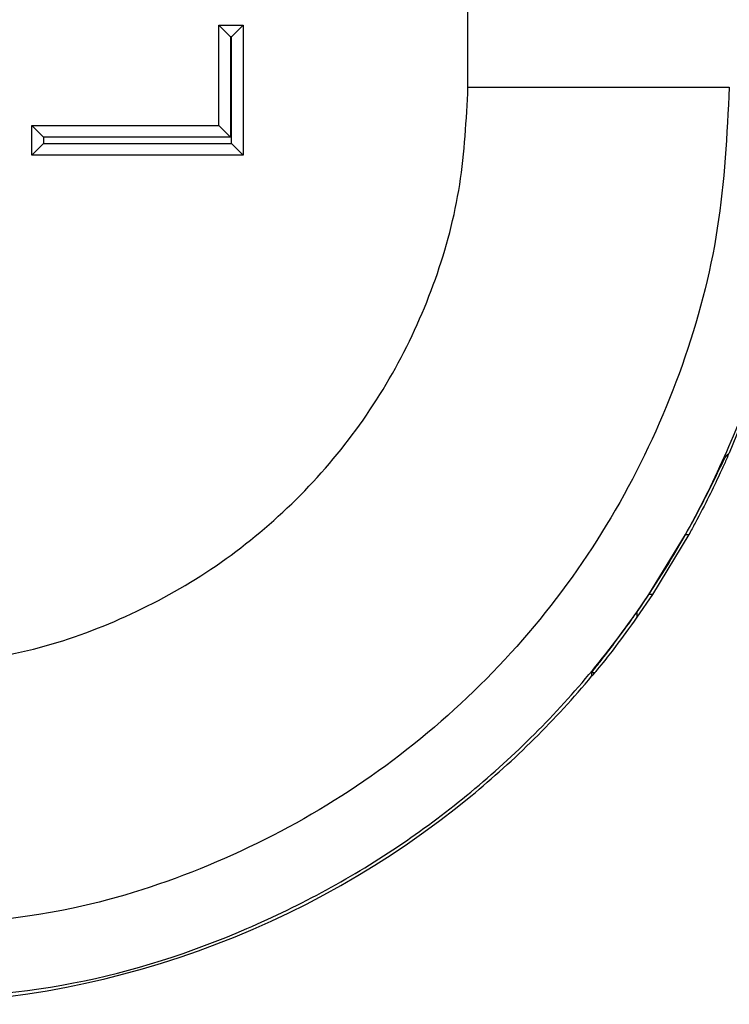
# Model space of a CAD drawing. Units: inches. Extents: x 0.5 to 8, y 0.3 to 10.7.
# Drawn here: x 2.7 to 2.8, y 5.2 to 5.3 of the extents above; entities that cross this region are included whole.
import ezdxf

# ---------------------------------------------------------------- set-up
doc = ezdxf.new("R2010")
doc.units = ezdxf.units.IN
doc.header["$MEASUREMENT"] = 0

msp = doc.modelspace()

# ---------------------------------------------------------------- linework, layer by layer
at = {"color": 7, "linetype": 'Continuous', "lineweight": 25}
for p, q in [((2.786636130771162, 5.339167864916118), (2.786636130772152, 5.427387772334449)), ((2.754850416269326, 5.334301612256101), (2.754850416269326, 5.347092216111158)), ((2.754850416269326, 5.347092216111158), (2.756350416269326, 5.345592216111158)), ((2.754850416269326, 5.347092216111158), (2.75796164423407, 5.347092216111158)), ((2.75796164423407, 5.347092216111158), (2.756461644234069, 5.345592216111158)), ((2.75796164423407, 5.347092216111158), (2.75796164423407, 5.330499000299192)), ((2.756350416269326, 5.345592216111158), (2.756350416269326, 5.332801612256101)), ((2.756461644234069, 5.345592216111158), (2.756350416269326, 5.345592216111158)), ((2.756461644234069, 5.331999000299192), (2.756461644234069, 5.345592216111158)), ((2.786636130771162, 5.339167864916118), (2.819964387277365, 5.339167864916118)), ((2.730997668539625, 5.330499000299192), (2.730997668539625, 5.334301612256101)), ((2.732497668539625, 5.332801612256101), (2.730997668539625, 5.334301612256101)), ((2.730997668539625, 5.334301612256101), (2.754850416269326, 5.334301612256101)), ((2.756350416269326, 5.332801612256101), (2.754850416269326, 5.334301612256101)), ((2.732497668539625, 5.332801612256101), (2.732497668539625, 5.331999000299192)), ((2.756350416269326, 5.332801612256101), (2.732497668539625, 5.332801612256101)), ((2.732497668539625, 5.331999000299192), (2.730997668539625, 5.330499000299192)), ((2.732497668539625, 5.331999000299192), (2.756461644234069, 5.331999000299192)), ((2.75796164423407, 5.330499000299192), (2.756461644234069, 5.331999000299192)), ((2.75796164423407, 5.330499000299192), (2.730997668539625, 5.330499000299192)), ((2.822268763695059, 5.298239739177308), (2.819947027600322, 5.292507900367298)), ((2.819549330754854, 5.2921633216371), (2.819797106927366, 5.292165240470871)), ((2.809717958324157, 5.274494608450698), (2.814397319711496, 5.282129846102582)), ((2.814811650677669, 5.282130754427726), (2.810173940555159, 5.274494337594227)), ((2.814397319711497, 5.282129846102581), (2.814811650677662, 5.282130754427727)), ((2.808182927145654, 5.272242440942726), (2.809717958324157, 5.274494608450698)), ((2.810173940555159, 5.274494337594227), (2.808182927145855, 5.271572815235374)), ((2.810173940555163, 5.274494337594228), (2.809717958324157, 5.274494608450698)), ((2.808182927145654, 5.272242440942726), (2.808182927145855, 5.271572815235374)), ((2.802798568401625, 5.26449652818304), (2.802413823898651, 5.26449652818304)), ((2.802459866519892, 5.264086197005844), (2.802447981512471, 5.264086197005839))]:
    msp.add_line(p, q, dxfattribs=at)
for start, end in [(336.2795749618945, 336.4597136883147), (320.3344002125122, 320.5906559314469)]:
    msp.add_arc((2.710884121727681, 5.3400210129141), 0.1189630753690803, start, end, dxfattribs=at)
for centre, major_axis, ratio, start_param, end_param in [((2.728354158920792, 5.323435391306504), (0.1212133223099228, 0.03669656437061608), 0.5657972191755877, 5.378125324813534, 5.382958483217923), ((2.712903696116688, 5.338885854110608), (0.08250207363193685, -0.08250207363193685), 0.9999238504775703, 6.186010037311477, 6.372670629545109), ((2.638115431361997, 5.4136741188653), (-0.1403489018390021, 0.2270815590996014), 0.3819920286122628, 3.784591411406981, 3.786880763701572), ((2.712903696116688, 5.338885854110608), (0.08250207363193685, -0.08250207363193685), 0.9999238504775703, 5.497825219993094, 6.186010037311477)]:
    msp.add_ellipse(centre, major_axis=major_axis, ratio=ratio, start_param=start_param, end_param=end_param, dxfattribs=at)
for points, knots in [([(2.712621669258741, 5.265153419455144), (2.718110638921159, 5.265502359738508), (2.727760435426478, 5.266115808697797), (2.740949952700622, 5.270455935492875), (2.752089804871432, 5.276132352692081), (2.762096665723391, 5.283671428392629), (2.770722852586115, 5.292747708259106), (2.777677969969679, 5.30316444080999), (2.782785248618135, 5.31457644606245), (2.786011743421458, 5.326700065935262), (2.786428005994233, 5.335012018576625), (2.786636130771162, 5.339167864916118)], [0, 0, 0, 0, 0.141505230593875, 0.2487710378540745, 0.3560364754903576, 0.4634418360342464, 0.5708376126214416, 0.6781423815816836, 0.7854337680592793, 0.8927202393873089, 1, 1, 1, 1]), ([(2.819964387277365, 5.339167864916118), (2.819663480376719, 5.333144140681647), (2.819061653590397, 5.321096432271073), (2.814385280939993, 5.303520191979193), (2.806983950658371, 5.286970816644907), (2.796899178950781, 5.271858793469554), (2.784387149971357, 5.258690728384716), (2.769870626801236, 5.247748826080819), (2.753706642733626, 5.239513801151444), (2.734575318256607, 5.23321655106666), (2.720579737064398, 5.232329532257246), (2.712621685311179, 5.231825162949931)], [0, 0, 0, 0, 0.1072154179629723, 0.214435462590394, 0.3217290220967779, 0.4290318080280195, 0.5364683414218664, 0.6439114823871613, 0.7512283829405975, 0.8585455383308532, 0.9999999999999999, 0.9999999999999999, 0.9999999999999999, 0.9999999999999999]), ([(2.712621685311179, 5.222505640558631), (2.720571220161323, 5.22297544533452), (2.736261703824198, 5.223902727785606), (2.758527288891045, 5.231153693377576), (2.778445635270241, 5.241973390087215), (2.795600030559307, 5.256189660643544), (2.809816303372425, 5.273344103250952), (2.820635988709573, 5.293262571507945), (2.827886853186203, 5.315528080652147), (2.828814116502441, 5.331218430345899), (2.829283909668665, 5.339167864916118)], [0, 0, 0, 0, 0.1301216772739998, 0.2568291214443047, 0.3801219863717799, 0.4999999993036024, 0.6198796484346939, 0.7431730586295487, 0.8698799576718885, 1, 1, 1, 1]), ([(2.814397319711496, 5.282129846102582), (2.815056038736949, 5.283329255651963), (2.816373377071203, 5.285727893184532), (2.817944339018892, 5.288869270270082), (2.819041413989654, 5.291155784366919), (2.819476993121899, 5.292060406694285), (2.819536131816502, 5.292144543472403), (2.819549330754851, 5.2921633216371)], [0, 0, 0, 0, 0.2334752297576465, 0.4669151161182989, 0.7009851412431296, 0.9332640209149761, 1, 1, 1, 1]), ([(2.819797106927344, 5.292165240470871), (2.819733070016639, 5.292018671721912), (2.819605099027202, 5.291725769587532), (2.818743663312114, 5.289813083090211), (2.817420301048065, 5.287047572802963), (2.815999736278505, 5.284284977800089), (2.815075801631031, 5.282609709948408), (2.814811650677669, 5.282130754427726)], [0, 0, 0, 0, 0.2216809021514529, 0.4430058239075803, 0.6730880495976622, 0.9065365677106012, 1, 1, 1, 1]), ([(2.802413823898651, 5.26449652818304), (2.802479021205726, 5.264592771261547), (2.802609158023375, 5.264784876864049), (2.803663078069685, 5.266123395676061), (2.805290942890768, 5.268233727833294), (2.806943006759583, 5.270475478547242), (2.807920948873029, 5.27186910587915), (2.808182927145654, 5.272242440942726)], [0, 0, 0, 0, 0.1929405122465691, 0.3851181189113062, 0.642677145618375, 0.904277745202702, 1, 1, 1, 1]), ([(2.808182927145855, 5.271572815235374), (2.807235181869371, 5.270261229996724), (2.805615307961189, 5.268019485554244), (2.803862365328656, 5.265803493777718), (2.80296439785555, 5.264697607770136), (2.802848026192728, 5.264556499147054), (2.802798568401625, 5.26449652818304)], [0, 0, 0, 0, 0.3681967630568002, 0.6293171217543909, 0.8424603042250988, 1, 1, 1, 1])]:
    msp.add_open_spline(points, degree=3, knots=knots, dxfattribs=at)

doc.saveas('drawing.dxf')
